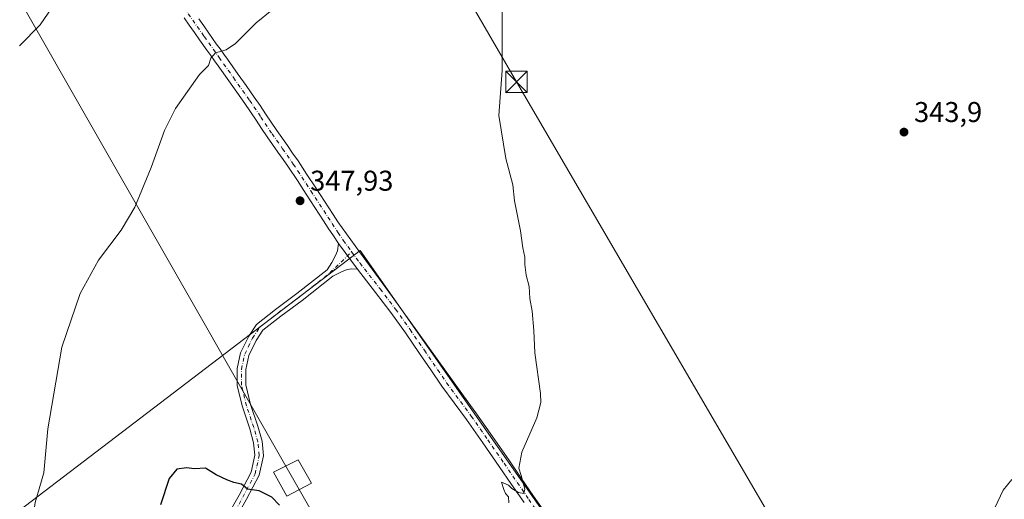
# Model space of a CAD drawing. Units: metres. Extents: x 608485 to 611967, y 4662184 to 4664551.
# Drawn here: x 609253 to 609598, y 4663203 to 4663371 of the extents above; entities that cross this region are included whole.
import ezdxf

# ---------------------------------------------------------------- set-up
doc = ezdxf.new("R2010")
doc.units = ezdxf.units.M
doc.header["$MEASUREMENT"] = 0
doc.linetypes.add('DGN Style 3', pattern=[2.307223, 1.648017, -0.659207])
doc.linetypes.add('DGN Style 4', pattern=[2.638475, 1.318413, -0.659207, 0.001648, -0.659207])
for name, color, linetype, lineweight in [('Camino Cxs', 7, 'Continuous', 0), ('Camino eje', 30, 'DGN Style 4', 13), ('Comarca CxS', 21, 'Continuous', 0), ('Comunidad Autónoma CxS', 142, 'Continuous', 0), ('Corriente artificial lineal', 4, 'DGN Style 3', 13), ('Cultivos herbáceos CxS', 92, 'Continuous', 0), ('Curva de nivel maestra', 30, 'Continuous', 30), ('Curva de nivel normal', 30, 'Continuous', 0), ('Matorral CxS', 135, 'Continuous', 0), ('Municipio CxS', 4, 'Continuous', 0), ('Pastizal CxS', 92, 'Continuous', 0), ('Pista no pavimentada Cxs', 111, 'Continuous', 0), ('Pista no pavimentada eje', 91, 'DGN Style 4', 0), ('Provincia CxS', 1, 'Continuous', 0), ('Punto de cota en terreno', 7, 'Continuous', 0), ('Rótulo de punto de cota en terreno', 7, 'Continuous', 0), ('Tendido', 6, 'Continuous', 0), ('Torre de tendido Cxs', 51, 'Continuous', 0), ('Torre de tendido puntual', 7, 'Continuous', 0)]:
    doc.layers.add(name, color=color, linetype=linetype, lineweight=lineweight)
doc.styles.add('Style-Arial', font='txt')

# ---------------------------------------------------------------- blocks, each defined once
blk = doc.blocks.new('*U8')
at = {"layer": 'Cultivos herbáceos CxS', "color": 92, "linetype": 'Continuous', "lineweight": 0}
blk.add_polyline3d([(609139.9491, 4663113.0073, 341.1716), (609372.4751, 4663290.3915, 347.7802), (609469.5828, 4663151.8889, 343.2524)], dxfattribs=at)
blk = doc.blocks.new('5PATER')
at = {"layer": 'Matorral CxS', "linetype": 'Continuous', "lineweight": 0}
h = blk.add_hatch(color=51, dxfattribs=at)
edge = h.paths.add_edge_path()
edge.add_ellipse((0, 0), major_axis=(-0.11, -0.111), ratio=0.999422, start_angle=0, end_angle=360)
blk = doc.blocks.new('5TTEND')
at = {"layer": 'Corriente artificial lineal', "color": 7, "linetype": 'Continuous', "lineweight": 0}
for p, q in [((-0.375, 0.3754), (0.375, -0.3746)), ((0.372, 0.3784), (-0.372, -0.3776))]:
    blk.add_line(p, q, dxfattribs=at)
at = {"layer": 'Corriente artificial lineal', "color": 7, "linetype": 'Continuous', "lineweight": 0, "flags": 128}
blk.add_lwpolyline([(-0.375, -0.3746), (0.375, -0.3746), (0.375, 0.3754), (-0.375, 0.3754), (-0.372, -0.3776)], dxfattribs=at)

msp = doc.modelspace()

# ---------------------------------------------------------------- linework, layer by layer
at = {"layer": 'Camino Cxs', "color": 7, "linetype": 'Continuous', "lineweight": 0, "extrusion": (0.001966, -0.002657, 0.999995), "elevation": -10845.42, "flags": 128}
msp.add_lwpolyline([(609363.09, 4663280.43), (609369.7, 4663271.5)], dxfattribs=at)
at = {"layer": 'Camino Cxs', "color": 7, "linetype": 'Continuous', "lineweight": 0}
for points in [[(609324.69, 4663195.05, 350.38), (609330.12, 4663204.64, 350.15), (609334.31, 4663212.7, 356.13), (609335.64, 4663218.63, 359.8), (609335.2, 4663223.02, 358.92), (609333.82, 4663227.94, 356.49), (609331.27, 4663235.58, 351.81), (609329.46, 4663242.96, 350.21), (609329.46, 4663249.01, 353.35), (609330.65, 4663254.58, 357.74), (609333.47, 4663260.4, 351.44), (609336.2, 4663264.49, 349.01), (609342.91, 4663269.73, 348.77), (609350.37, 4663275.29, 348.55), (609360.93, 4663283.64, 348.21), (609362.61, 4663286.16, 348.11), (609363.88, 4663288.65, 348), (609364.57, 4663290.23, 347.94), (609364.95, 4663292.79, 347.88), (609371.56, 4663283.86, 347.85), (609369.59, 4663283.99, 347.93), (609367.95, 4663283.67, 348.01), (609365.94, 4663282.93, 348.1), (609362.91, 4663281.38, 348.21), (609352.2, 4663272.91, 348.56), (609344.73, 4663267.35, 348.8), (609338.43, 4663262.43, 348.95), (609336.08, 4663258.9, 350.37), (609333.51, 4663253.6, 359.03), (609332.46, 4663248.7, 358.44), (609332.46, 4663243.32, 351.23), (609334.15, 4663236.41, 351.17), (609336.69, 4663228.82, 350.89), (609338.16, 4663223.58, 351.64), (609338.67, 4663218.44, 358.1), (609337.15, 4663211.66, 363.02), (609332.76, 4663203.21, 350.23), (609327.4, 4663193.76, 350.41)], [(609324.69, 4663195.05, 350.38), (609330.12, 4663204.64, 350.15), (609334.31, 4663212.7, 356.13), (609335.64, 4663218.63, 359.8), (609335.2, 4663223.02, 358.92), (609333.82, 4663227.94, 356.49), (609331.27, 4663235.58, 351.81), (609329.46, 4663242.96, 350.21), (609329.46, 4663249.01, 353.35), (609330.65, 4663254.58, 357.74), (609333.47, 4663260.4, 351.44), (609336.2, 4663264.49, 349.01), (609342.91, 4663269.73, 348.77), (609350.37, 4663275.29, 348.55), (609360.93, 4663283.64, 348.21), (609362.61, 4663286.16, 348.11), (609363.88, 4663288.65, 348), (609364.57, 4663290.23, 347.94), (609364.95, 4663292.79, 347.88)], [(609371.56, 4663283.86, 347.85), (609369.59, 4663283.99, 347.93), (609367.95, 4663283.67, 348.01), (609365.94, 4663282.93, 348.1), (609362.91, 4663281.38, 348.21), (609352.2, 4663272.91, 348.56), (609344.73, 4663267.35, 348.8), (609338.43, 4663262.43, 348.95), (609336.08, 4663258.9, 350.37), (609333.51, 4663253.6, 359.03), (609332.46, 4663248.7, 358.44), (609332.46, 4663243.32, 351.23), (609334.15, 4663236.41, 351.17), (609336.69, 4663228.82, 350.89), (609338.16, 4663223.58, 351.64), (609338.67, 4663218.44, 358.1), (609337.15, 4663211.66, 363.02), (609332.76, 4663203.21, 350.23), (609327.4, 4663193.76, 350.41)]]:
    msp.add_polyline3d(points, dxfattribs=at)
at = {"layer": 'Camino eje', "color": 30, "linetype": 'DGN Style 4', "lineweight": 13}
msp.add_polyline3d([(609326.04, 4663194.4, 350.39), (609331.44, 4663203.93, 350.16), (609335.73, 4663212.18, 359.92), (609337.16, 4663218.53, 360.29), (609336.68, 4663223.3, 354.32), (609335.25, 4663228.38, 353.46), (609332.71, 4663236, 350.03), (609330.96, 4663243.14, 350.64), (609330.96, 4663248.85, 355.93), (609332.08, 4663254.09, 359.9), (609334.77, 4663259.65, 351.12), (609337.31, 4663263.46, 348.95), (609343.82, 4663268.54, 348.78), (609351.28, 4663274.1, 348.55), (609361.92, 4663282.51, 348.2), (609369.53, 4663289.92, 347.8)], dxfattribs=at)
at = {"layer": 'Comarca CxS', "color": 21, "linetype": 'Continuous', "lineweight": 0}
msp.add_3dface([(611965.66, 4662237.88), (608520.43, 4662184.1), (608484.88, 4664497.23), (611929, 4664551)], dxfattribs=at)
at = {"layer": 'Comunidad Autónoma CxS', "color": 142, "linetype": 'Continuous', "lineweight": 0}
msp.add_3dface([(611965.66, 4662237.88), (608520.43, 4662184.1), (608484.88, 4664497.23), (611929, 4664551)], dxfattribs=at)
at = {"layer": 'Cultivos herbáceos CxS', "color": 92, "linetype": 'Continuous', "lineweight": 0, "extrusion": (0.004589, 0.003704, 0.999983), "elevation": 20412.34, "flags": 128}
msp.add_lwpolyline([(609705.98, 4663232.73), (609494.18, 4663061.79)], dxfattribs=at)
at = {"layer": 'Cultivos herbáceos CxS', "color": 92, "linetype": 'Continuous', "lineweight": 0}
for points in [[(609603.55, 4663410.65, 342.36), (609659.71, 4663340.81, 341.32), (609713.96, 4663276.35, 340.64), (609502.17, 4663105.41, 342.24), (609469.58, 4663151.89, 343.25), (609372.48, 4663290.39, 347.78), (609139.95, 4663113.01, 341.17), (608871.49, 4662925.51, 335.63), (608508.33, 4663454.79, 333.74)], [(608508.33, 4663454.79, 333.74), (608871.49, 4662925.51, 335.63), (609139.95, 4663113.01, 341.17), (609372.48, 4663290.39, 347.78), (609469.58, 4663151.89, 343.25), (609502.17, 4663105.41, 342.24)], [(608508.33, 4663454.79, 333.74), (608871.49, 4662925.51, 335.63), (609139.95, 4663113.01, 341.17), (609372.48, 4663290.39, 347.78), (609469.58, 4663151.89, 343.25), (609502.17, 4663105.41, 342.24)]]:
    msp.add_polyline3d(points, dxfattribs=at)
at = {"layer": 'Curva de nivel maestra', "color": 30, "linetype": 'Continuous', "lineweight": 30, "elevation": 350, "flags": 128}
msp.add_lwpolyline([(609344.23, 4663201.18), (609341.57, 4663203.98), (609337.15, 4663206.22), (609333.04, 4663206.78), (609330.95, 4663208.52), (609328.3, 4663209.06), (609325.78, 4663210.03), (609322.05, 4663211.79), (609318.3, 4663214.16), (609314.5, 4663213.83), (609311.72, 4663214.24), (609308.35, 4663213.78), (609305.62, 4663210.55), (609302.59, 4663201.3)], dxfattribs=at)
at = {"layer": 'Curva de nivel normal', "color": 30, "linetype": 'Continuous', "lineweight": 0, "flags": 128}
for points, elevation in [([(609268.65, 4663381.44), (609260.43, 4663369.44), (609253.25, 4663362.1)], 340), ([(609424.62, 4663202.03), (609424.44, 4663204.1), (609423.46, 4663205.21), (609422.87, 4663206.62), (609422.06, 4663209.24), (609424.46, 4663208.21), (609425.68, 4663207), (609427.92, 4663205.54), (609429.78, 4663205.26), (609430.13, 4663206.8), (609428.93, 4663211.6), (609428.06, 4663214.17), (609429.16, 4663219.77), (609434.4, 4663231.78), (609435.79, 4663237.12), (609435.62, 4663240.29), (609433.71, 4663254.49), (609433.36, 4663262.29), (609432.73, 4663269.07), (609431.99, 4663273.61), (609431.74, 4663277.74), (609430.65, 4663281.78), (609430.18, 4663285.45), (609430.2, 4663287.99), (609429.47, 4663291.28), (609428.66, 4663297.29), (609426.53, 4663307.74), (609425.96, 4663313.36), (609423.5, 4663322.56), (609421.1, 4663337.7), (609422.25, 4663353.44), (609422.27, 4663368.1), (609422.41, 4663381.44)], 345), ([(609347.11, 4663379.1), (609336.15, 4663370.1), (609328.84, 4663362.9), (609325.58, 4663360.64), (609321.88, 4663359.57), (609320.18, 4663357.7), (609319.36, 4663355.24), (609316.3, 4663351.99), (609307.88, 4663340.1), (609304.05, 4663332.44), (609299.34, 4663319.44), (609293.58, 4663305.6), (609288.86, 4663297.53), (609280.83, 4663286.94), (609274.47, 4663275.35), (609268.07, 4663256.56), (609263.13, 4663227.88), (609261.74, 4663212.47), (609258.67, 4663202.06), (609257.53, 4663193.93), (609255.98, 4663188.42), (609250.35, 4663180.55)], 345), ([(609593.93, 4663198.46), (609597.7, 4663206.46), (609600.77, 4663210.12)], 340)]:
    msp.add_lwpolyline(points, dxfattribs=dict(at, elevation=elevation))
at = {"layer": 'Municipio CxS', "color": 4, "linetype": 'Continuous', "lineweight": 0}
msp.add_3dface([(611965.66, 4662237.88), (608520.43, 4662184.1), (608484.88, 4664497.23), (611929, 4664551)], dxfattribs=at)
at = {"layer": 'Pastizal CxS', "color": 92, "linetype": 'Continuous', "lineweight": 0, "extrusion": (0.004589, 0.003704, 0.999983), "elevation": 20412.34, "flags": 128}
msp.add_lwpolyline([(609705.98, 4663232.73), (609494.18, 4663061.79)], dxfattribs=at)
at = {"layer": 'Pista no pavimentada Cxs', "color": 111, "linetype": 'Continuous', "lineweight": 0, "extrusion": (0.001966, -0.002657, 0.999995), "elevation": -10845.42, "flags": 128}
msp.add_lwpolyline([(609363.09, 4663280.43), (609369.7, 4663271.5)], dxfattribs=at)
at = {"layer": 'Pista no pavimentada Cxs', "color": 111, "linetype": 'Continuous', "lineweight": 0}
for points in [[(609429.92, 4663202.04, 345.04), (609425.57, 4663208.37, 345.25), (609421.23, 4663214.7, 345.5), (609415.53, 4663222.95, 345.85), (609409.79, 4663231.17, 346.14), (609405.47, 4663237.02, 346.36), (609401.16, 4663242.86, 346.6), (609397.24, 4663248.57, 346.78), (609393.33, 4663254.29, 346.99), (609388.35, 4663261.5, 347.23), (609383.28, 4663268.64, 347.49), (609377.89, 4663275.68, 347.74), (609371.56, 4663283.86, 347.85), (609364.95, 4663292.79, 347.88), (609363.13, 4663295.5, 347.87), (609361.34, 4663298.25, 347.86), (609359.7, 4663300.75, 347.85), (609353.59, 4663310.16, 347.71), (609350.53, 4663314.85, 347.62), (609347.45, 4663319.55, 347.48), (609345.59, 4663322.21, 347.42), (609343.73, 4663324.86, 347.36), (609339.99, 4663330.15, 347.24), (609338.02, 4663333.11, 347.1), (609336.09, 4663336.03, 347.01), (609334.12, 4663338.94, 346.87), (609332.15, 4663341.86, 346.69), (609329.33, 4663345.81, 346.42), (609326.5, 4663349.76, 346.03), (609322.75, 4663355.07, 345.42), (609321.5, 4663356.84, 345.21), (609320.19, 4663358.67, 344.98), (609318.87, 4663360.51, 344.77), (609316.25, 4663364.19, 344.34), (609314.46, 4663366.74, 344.04), (609312.68, 4663369.29, 343.79), (609310.9, 4663371.85, 343.52)], [(609364.95, 4663292.79, 347.88), (609363.13, 4663295.5, 347.87), (609361.34, 4663298.25, 347.86), (609359.7, 4663300.75, 347.85), (609353.59, 4663310.16, 347.71), (609350.53, 4663314.85, 347.62), (609347.45, 4663319.55, 347.48), (609345.59, 4663322.21, 347.42), (609343.73, 4663324.86, 347.36), (609339.99, 4663330.15, 347.24), (609338.02, 4663333.11, 347.1), (609336.09, 4663336.03, 347.01), (609334.12, 4663338.94, 346.87), (609332.15, 4663341.86, 346.69), (609329.33, 4663345.81, 346.42), (609326.5, 4663349.76, 346.03), (609322.75, 4663355.07, 345.42), (609321.5, 4663356.84, 345.21), (609320.19, 4663358.67, 344.98), (609318.87, 4663360.51, 344.77), (609316.25, 4663364.19, 344.34), (609314.46, 4663366.74, 344.04), (609312.68, 4663369.29, 343.79), (609310.9, 4663371.85, 343.52)], [(609315.97, 4663371.58, 343.71), (609317.74, 4663369.04, 344.01), (609319.52, 4663366.49, 344.3), (609322.13, 4663362.83, 344.75), (609323.44, 4663361, 344.97), (609324.76, 4663359.15, 345.21), (609326.02, 4663357.38, 345.44), (609329.76, 4663352.08, 346.06), (609332.58, 4663348.14, 346.43), (609335.44, 4663344.14, 346.71), (609337.44, 4663341.17, 346.9), (609339.41, 4663338.25, 347.02), (609341.36, 4663335.33, 347.13), (609343.28, 4663332.42, 347.21), (609347.01, 4663327.17, 347.37), (609348.87, 4663324.5, 347.43), (609350.76, 4663321.79, 347.53), (609353.87, 4663317.04, 347.58), (609356.95, 4663312.34, 347.67), (609363.06, 4663302.93, 347.76), (609364.69, 4663300.43, 347.79), (609372.26, 4663289.86, 347.77), (609383.69, 4663274.2, 347.45), (609408.71, 4663239.41, 346.19), (609413.06, 4663233.52, 345.98), (609418.84, 4663225.25, 345.68), (609424.55, 4663216.99, 345.36), (609428.9, 4663210.65, 345.11), (609433.24, 4663204.32, 344.89), (609438.2, 4663197.14, 344.65)], [(609315.97, 4663371.58, 343.71), (609317.74, 4663369.04, 344.01), (609319.52, 4663366.49, 344.3), (609322.13, 4663362.83, 344.75), (609323.44, 4663361, 344.97), (609324.76, 4663359.15, 345.21), (609326.02, 4663357.38, 345.44), (609329.76, 4663352.08, 346.06), (609332.58, 4663348.14, 346.43), (609335.44, 4663344.14, 346.71), (609337.44, 4663341.17, 346.9), (609339.41, 4663338.25, 347.02), (609341.36, 4663335.33, 347.13), (609343.28, 4663332.42, 347.21), (609347.01, 4663327.17, 347.37), (609348.87, 4663324.5, 347.43), (609350.76, 4663321.79, 347.53), (609353.87, 4663317.04, 347.58), (609356.95, 4663312.34, 347.67), (609363.06, 4663302.93, 347.76), (609364.69, 4663300.43, 347.79), (609372.26, 4663289.86, 347.77), (609383.69, 4663274.2, 347.45), (609408.71, 4663239.41, 346.19), (609413.06, 4663233.52, 345.98), (609418.84, 4663225.25, 345.68), (609424.55, 4663216.99, 345.36), (609428.9, 4663210.65, 345.11), (609433.24, 4663204.32, 344.89), (609438.2, 4663197.14, 344.65)], [(609429.92, 4663202.04, 345.04), (609425.57, 4663208.37, 345.25), (609421.23, 4663214.7, 345.5), (609415.53, 4663222.95, 345.85), (609409.79, 4663231.17, 346.14), (609405.47, 4663237.02, 346.36), (609401.16, 4663242.86, 346.6), (609397.24, 4663248.57, 346.78), (609393.33, 4663254.29, 346.99), (609388.35, 4663261.5, 347.23), (609383.28, 4663268.64, 347.49), (609377.89, 4663275.68, 347.74), (609371.56, 4663283.86, 347.85)]]:
    msp.add_polyline3d(points, dxfattribs=at)
at = {"layer": 'Pista no pavimentada eje', "color": 91, "linetype": 'DGN Style 4', "lineweight": 0}
for points in [[(609310.76, 4663375.56, 343.27), (609317.89, 4663365.34, 344.36), (609323.13, 4663358, 345.23), (609328.13, 4663350.92, 346.04), (609333.8, 4663343, 346.7), (609337.75, 4663337.14, 347), (609341.64, 4663331.29, 347.21), (609345.37, 4663326.02, 347.36), (609349.11, 4663320.67, 347.49), (609355.27, 4663311.25, 347.68), (609364.8, 4663296.6, 347.85), (609366.59, 4663293.94, 347.85), (609369.53, 4663289.92, 347.8)], [(609369.53, 4663289.92, 347.8), (609372.46, 4663285.95, 347.79), (609374, 4663283.94, 347.76), (609379.48, 4663276.92, 347.66), (609384.9, 4663269.84, 347.39), (609390, 4663262.66, 347.13), (609394.99, 4663255.43, 346.88), (609402.8, 4663244.03, 346.52), (609411.43, 4663232.35, 346.09), (609417.19, 4663224.1, 345.79), (609422.89, 4663215.85, 345.45), (609431.58, 4663203.18, 344.99), (609441.52, 4663188.82, 344.44), (609450.93, 4663175.47, 343.95), (609454.55, 4663169.98, 343.75), (609458.1, 4663164.52, 343.65), (609462.62, 4663157.96, 343.49), (609467.15, 4663151.33, 343.29), (609474.16, 4663140.4, 343.08), (609479.59, 4663132.18, 342.96), (609485.13, 4663124.03, 342.79), (609492.51, 4663113.5, 342.5), (609498.15, 4663105.5, 342.29), (609501.43, 4663100.78, 342.17)]]:
    msp.add_polyline3d(points, dxfattribs=at)
at = {"layer": 'Provincia CxS', "color": 1, "linetype": 'Continuous', "lineweight": 0}
msp.add_3dface([(611965.66, 4662237.88), (608520.43, 4662184.1), (608484.88, 4664497.23), (611929, 4664551)], dxfattribs=at)
at = {"layer": 'Tendido', "color": 6, "linetype": 'Continuous', "lineweight": 0}
for points in [[(608755.38, 4664501.45, 331.38), (608827.67, 4664376.67, 344.27), (608949.55, 4664169.43, 340.01), (609086.9, 4663933.29, 357.24), (609196.18, 4663745.94, 343.24), (609300.66, 4663567.83, 343.95), (609427.23, 4663349.42, 347.34), (609550.75, 4663137.76, 343.68), (609683.18, 4662909.7, 346.68), (609850.18, 4662624.1, 355.67), (609976.12, 4662406.03, 361.77)], [(609731.98, 4662203.01, 352.07), (609748.11, 4662511.13, 369.32), (609563.47, 4662834.57, 368.05), (609348.82, 4663210.7, 379.59), (609016.02, 4663793.42, 380.64), (608748.89, 4664260.44, 355.95), (608613.18, 4664499.23, 330.58)]]:
    msp.add_polyline3d(points, dxfattribs=at)
at = {"layer": 'Torre de tendido Cxs', "color": 51, "linetype": 'Continuous', "lineweight": 0}
msp.add_polyline3d([(609355.44, 4663208.85, 359.57), (609346.88, 4663204.32, 363.95), (609342.22, 4663212.67, 361.45), (609350.8, 4663217.01, 364.51), (609355.44, 4663208.85, 359.57)], dxfattribs=at)
msp.add_3dface([(609355.44, 4663208.85, 359.57), (609346.88, 4663204.32, 363.95), (609342.22, 4663212.67, 361.45), (609350.8, 4663217.01, 364.51)], dxfattribs=at)

# ---------------------------------------------------------------- block references
at = {"layer": 'Cultivos herbáceos CxS', "color": 92, "linetype": 'Continuous', "lineweight": 0}
msp.add_blockref('*U8', (0, 0), dxfattribs=at)
at = {"layer": 'Punto de cota en terreno', "color": 7, "linetype": 'Continuous', "lineweight": 0, "xscale": 10, "yscale": 10, "zscale": 10}
for p in [(609562.97, 4663331.85, 343.9), (609351.47, 4663307.79, 347.93)]:
    msp.add_blockref('5PATER', p, dxfattribs=at)
at = {"layer": 'Torre de tendido puntual', "color": 7, "linetype": 'Continuous', "lineweight": 0, "xscale": 10, "yscale": 10, "zscale": 10}
msp.add_blockref('5TTEND', (609427.23, 4663349.42, 347.34), dxfattribs=at)

# ---------------------------------------------------------------- texts
at = {"layer": 'Rótulo de punto de cota en terreno', "color": 7, "linetype": 'Continuous', "lineweight": 0, "style": 'Style-Arial'}
for s, p in [('343,9', (609566.5, 4663335.38)), ('347,93', (609355, 4663311.32))]:
    msp.add_text(s, height=7, dxfattribs=at).set_placement(p)

doc.saveas('drawing.dxf')
